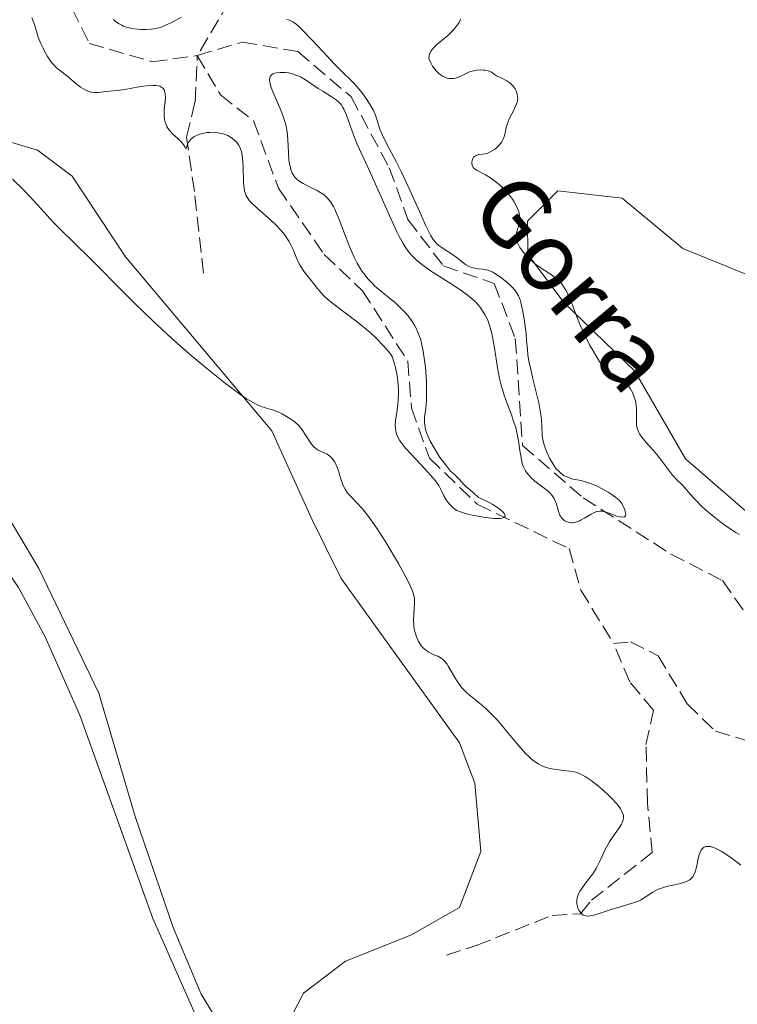
# Model space of a CAD drawing. Units: metres. Extents: x 628895 to 632342, y 4676411 to 4678788.
# Drawn here: x 631229 to 631313, y 4677478 to 4677593 of the extents above; entities that cross this region are included whole.
import ezdxf

# ---------------------------------------------------------------- set-up
doc = ezdxf.new("R2010")
doc.units = ezdxf.units.M
doc.header["$MEASUREMENT"] = 0
doc.linetypes.add('DGN Style 3', pattern=[2.435890702152634, 1.739921930109024, -0.6959687720436097])
for name, color, linetype, lineweight in [('Barranco lineal', 142, 'DGN Style 3', 13), ('Curva de nivel intermedia', 30, 'Continuous', 0), ('Línea de cambio de uso (parcela vista)', 92, 'Continuous', 0), ('Texto de arroyo-regatas y barrancos', 142, 'Continuous', 0)]:
    doc.layers.add(name, color=color, linetype=linetype, lineweight=lineweight)
doc.styles.add('Style-Arial', font='arial.ttf')

msp = doc.modelspace()

# ---------------------------------------------------------------- linework, layer by layer
at = {"layer": 'Barranco lineal', "color": 142, "linetype": 'DGN Style 3', "lineweight": 13}
for points in [[(631260.0499999998, 4677611.34, 394.25), (631258.1299999999, 4677599.84, 390.5200000000041), (631253.4800000006, 4677595.02, 389.0299999999988), (631249.79, 4677588.779999999, 387.9100000000035)], [(631231.8899999997, 4677605.27, 387.8699999999953), (631234.7999999998, 4677599.34, 387.679999999993), (631235.2000000002, 4677594.230000001, 387.4900000000052), (631237.1900000004, 4677590.189999999, 387.6699999999983), (631244.54, 4677588.060000001, 387.7200000000012), (631249.79, 4677588.779999999, 387.9100000000035)], [(631249.79, 4677588.779999999, 387.9100000000035), (631255.0300000003, 4677590.34, 388.0500000000029), (631261.5099999999, 4677589.230000001, 388.3300000000018), (631267.7300000006, 4677583.960000001, 388.6100000000006), (631272.1699999999, 4677575.680000001, 389.1699999999983), (631274.3399999999, 4677569.67, 388.8000000000029), (631278.4800000006, 4677564.26, 388.9799999999959), (631284.4000000004, 4677562.220000001, 389.1699999999983), (631286.8600000005, 4677555.800000001, 389.1699999999983), (631287.7000000002, 4677543.350000001, 389.7299999999959), (631294.7800000003, 4677537.24, 390.0399999999936), (631305, 4677530.689999999, 390.2899999999936), (631311.0099999999, 4677527.59, 390.4700000000012), (631314.9299999997, 4677522.07, 390.4700000000012)], [(631250.4900000002, 4677563.42, 392.1900000000023), (631249.4500000002, 4677572.939999999, 390.6999999999971), (631248.5300000003, 4677579.279999999, 389.7700000000041), (631249.5199999996, 4677583.350000001, 388.4700000000012), (631249.79, 4677588.779999999, 387.9100000000035)], [(631249.79, 4677588.779999999, 387.9100000000035), (631252.4900000002, 4677584.210000001, 388.2799999999988), (631256.3399999999, 4677581.16, 388.4700000000012), (631259.25, 4677573.32, 388.6499999999942), (631264.5899999999, 4677565.600000001, 388.6499999999942), (631269.0300000003, 4677561.380000001, 388.6499999999942), (631274.3099999997, 4677553.180000001, 388.8300000000018), (631274.75, 4677547.699999999, 389.0299999999988), (631276.8499999996, 4677541.880000001, 389.3999999999942), (631282.4299999997, 4677536.49, 389.7700000000041), (631293.1200000001, 4677531.32, 390.1399999999995), (631294.5099999999, 4677526.480000001, 389.9600000000065), (631298.2999999998, 4677520.25, 390.3300000000018)], [(631298.2999999998, 4677520.25, 390.3300000000018), (631300.29, 4677520.470000001, 390.3300000000018), (631303.5099999999, 4677518.83, 390.4499999999971), (631306.8899999997, 4677513.230000001, 391.070000000007), (631310.1900000004, 4677510.050000001, 390.8899999999995), (631318.7100000001, 4677507.449999999, 391.4499999999971), (631324.8799999999, 4677504.32, 391.6300000000047), (631327.2999999998, 4677500.32, 391.6300000000047), (631328.9400000004, 4677492.800000001, 392.3800000000047), (631331.8799999999, 4677488.859999999, 392.1900000000023), (631335.1699999999, 4677482.5, 392.1900000000023), (631341.2300000006, 4677474.619999999, 392.1900000000023), (631342, 4677469.529999999, 392.0099999999948), (631342.2599999999, 4677454.57, 392.75), (631346.0700000003, 4677447.4, 393.429999999993), (631348.4299999997, 4677439.369999999, 394.0500000000029), (631348.7699999996, 4677433.689999999, 394.3399999999965)], [(631278.8300000001, 4677483.949999999, 398.25), (631282.2999999998, 4677485.07, 397.5099999999948), (631291.1500000004, 4677488.59, 395.0899999999965), (631294.4500000002, 4677488.77, 395.2700000000041), (631295.7300000006, 4677490.350000001, 394.5299999999988), (631302.7999999998, 4677495.9, 393.0399999999936), (631302.2699999996, 4677501.630000001, 392.2899999999936), (631302.0899999999, 4677508.480000001, 391.9199999999983), (631302.9500000002, 4677512.480000001, 391.3600000000006), (631300.2100000001, 4677515.800000001, 390.6199999999953), (631298.2999999998, 4677520.25, 390.3300000000018)]]:
    msp.add_polyline3d(points, dxfattribs=at)
at = {"layer": 'Curva de nivel intermedia', "color": 30, "linetype": 'Continuous', "lineweight": 0, "flags": 128}
for points, elevation in [([(631237.4200000003, 4677584.519999999), (631237.2500000005, 4677584.560000001), (631236.9800000021, 4677584.65), (631236.7200000007, 4677584.769999999), (631236.1799999997, 4677585.100000001), (631235.6600000013, 4677585.490000002), (631234.7300000014, 4677586.289999999), (631233.35, 4677587.399999999), (631233.0500000005, 4677587.689999998), (631232.9000000008, 4677587.859999998), (631232.6799999995, 4677588.140000001), (631232.3200000018, 4677588.679999998), (631231.9700000009, 4677589.279999999), (631231.800000001, 4677589.619999999), (631231.5400000017, 4677590.17), (631231.3099999992, 4677590.739999999), (631231.2000000019, 4677591.039999999), (631231.0299999999, 4677591.630000001), (631230.8100000008, 4677592.409999999), (631230.67, 4677592.789999999), (631230.5000000001, 4677593.16)], 390), ([(631239.9999999997, 4677592.960000001), (631240.2000000009, 4677592.8), (631240.600000001, 4677592.519999999), (631241.000000001, 4677592.3), (631241.2000000001, 4677592.199999998), (631241.5399999997, 4677592.08), (631242.1500000021, 4677591.939999999), (631242.8200000004, 4677591.84), (631243.2000000004, 4677591.820000002), (631243.7900000005, 4677591.81), (631244.4200000009, 4677591.850000001), (631244.7300000016, 4677591.899999999), (631245.2900000003, 4677592.02), (631245.5800000009, 4677592.100000001), (631246.0200000012, 4677592.259999999), (631246.7200000009, 4677592.579999999), (631247.0899999996, 4677592.769999999), (631247.9000000011, 4677593.249999999)], 390), ([(631260.2400000015, 4677592.99), (631260.5499999999, 4677592.9), (631260.6900000008, 4677592.84), (631260.920000001, 4677592.720000001), (631261.3099999998, 4677592.440000001), (631261.5300000012, 4677592.25), (631262.0900000001, 4677591.710000002), (631263.2200000009, 4677590.529999999), (631264.950000001, 4677588.67), (631265.7500000012, 4677587.829999999), (631266.7300000002, 4677586.84), (631267.7000000002, 4677585.909999999), (631268.0900000014, 4677585.509999999), (631268.6300000001, 4677584.9), (631268.9500000019, 4677584.489999999), (631269.5399999998, 4677583.67), (631270.0700000018, 4677582.849999999), (631270.2900000009, 4677582.439999999), (631270.5700000002, 4677581.83), (631270.7699999993, 4677581.199999999), (631271.0799999998, 4677580.210000002), (631271.3300000002, 4677579.59), (631271.9000000001, 4677578.439999999), (631272.9500000007, 4677576.430000001), (631273.5800000011, 4677575.180000001), (631274.5900000012, 4677573.029999999), (631275.8699999999, 4677570.189999999), (631276.4000000019, 4677569.029999998), (631276.9900000019, 4677567.84), (631277.3000000004, 4677567.33), (631277.5000000015, 4677567.08), (631277.6300000012, 4677566.930000001), (631277.9400000018, 4677566.659999999), (631278.57, 4677566.21), (631279.5199999999, 4677565.59), (631279.9700000014, 4677565.279999998), (631281.0599999999, 4677564.439999999), (631281.3900000007, 4677564.239999998), (631281.5700000018, 4677564.16), (631281.7500000006, 4677564.09), (631282.1300000006, 4677563.99), (631282.5199999996, 4677563.930000001), (631283.0200000004, 4677563.880000001), (631283.2500000005, 4677563.850000001), (631283.6700000007, 4677563.77)], 390), ([(631280.480000001, 4677593.05), (631280.4299999997, 4677592.890000001), (631280.2999999999, 4677592.640000002), (631280.0000000005, 4677592.199999998), (631279.6200000005, 4677591.74), (631279.3900000004, 4677591.499999999), (631279.0100000004, 4677591.119999999), (631278.350000001, 4677590.550000002), (631277.7200000006, 4677590.06), (631277.4200000011, 4677589.789999999), (631277.1600000019, 4677589.489999999), (631277.05, 4677589.329999999), (631276.8700000012, 4677588.96), (631276.8100000009, 4677588.759999999), (631276.7599999994, 4677588.42), (631277.0299999999, 4677587.859999998), (631277.2199999999, 4677587.539999999), (631277.3499999995, 4677587.349999999), (631277.62, 4677587.009999999), (631277.8200000012, 4677586.789999999), (631277.9599999997, 4677586.67), (631278.2400000015, 4677586.460000001), (631278.3799999999, 4677586.380000001), (631278.6500000004, 4677586.249999999), (631278.9200000009, 4677586.159999999), (631279.0999999996, 4677586.119999999), (631279.4400000017, 4677586.099999999), (631279.7099999998, 4677586.119999999), (631279.8799999999, 4677586.15), (631280.2000000017, 4677586.249999999), (631280.51, 4677586.390000001), (631281.1200000005, 4677586.689999999), (631281.5899999996, 4677586.899999999), (631281.8400000001, 4677586.970000001), (631282.3499999996, 4677587.069999999), (631282.8500000003, 4677587.100000001), (631283.160000001, 4677587.09), (631283.350000001, 4677587.069999999), (631283.6799999997, 4677587.009999999), (631283.8300000017, 4677586.970000001), (631284.0700000008, 4677586.850000001), (631284.4300000007, 4677586.579999999), (631284.6600000008, 4677586.430000001), (631285.1200000013, 4677586.199999999), (631285.85, 4677585.84), (631286.2000000009, 4677585.609999999), (631286.3500000006, 4677585.48), (631286.620000001, 4677585.199999998), (631286.8300000011, 4677584.890000001), (631286.9400000006, 4677584.670000001), (631287.0800000015, 4677584.259999999), (631287.1300000007, 4677583.96), (631287.1399999997, 4677583.819999999), (631287.1100000006, 4677583.529999998), (631287.0599999991, 4677583.32), (631286.8899999993, 4677582.869999999), (631286.5899999997, 4677582.259999999), (631286.1600000006, 4677581.390000001), (631285.9800000018, 4677580.970000002), (631285.8000000007, 4677580.41), (631285.6700000011, 4677579.769999999), (631285.5999999996, 4677579.480000001), (631285.49, 4677579.13), (631285.4200000007, 4677578.970000001), (631285.270000001, 4677578.720000001), (631284.9800000006, 4677578.340000001), (631284.6299999995, 4677577.999999999), (631284.4200000018, 4677577.84), (631284.0900000008, 4677577.619999998), (631283.74, 4677577.439999999), (631283.5600000012, 4677577.38), (631283.3800000001, 4677577.34), (631283.0300000013, 4677577.279999998), (631282.5900000011, 4677577.23), (631282.3899999999, 4677577.179999998), (631282.2100000011, 4677577.109999999), (631281.9900000021, 4677576.92), (631281.9100000015, 4677576.800000001), (631281.810000001, 4677576.539999999), (631281.7800000019, 4677576.32), (631281.7800000019, 4677576.21), (631281.8199999998, 4677575.989999999), (631281.8600000001, 4677575.890000001), (631281.9600000007, 4677575.739999998), (631282.0800000015, 4677575.609999999), (631282.4200000011, 4677575.380000001), (631283.4000000001, 4677574.869999999), (631283.9800000013, 4677574.529999999)], 395.0000000000001), ([(631287.1300000007, 4677544.470000001), (631286.9000000005, 4677545.439999999), (631286.7400000017, 4677545.949999998), (631286.3600000017, 4677547.019999999), (631285.8000000007, 4677548.539999999), (631285.5199999991, 4677549.33), (631285.1600000015, 4677550.539999999), (631285.0099999995, 4677551.160000001), (631284.7700000004, 4677552.390000001), (631284.4200000018, 4677554.730000001), (631284.2500000017, 4677555.759999999), (631284.1600000003, 4677556.230000001), (631283.9400000012, 4677557.07), (631283.6900000008, 4677557.810000001), (631283.5000000007, 4677558.249999999), (631283.36, 4677558.519999999), (631283.0500000014, 4677559.04), (631282.7100000017, 4677559.509999999), (631282.5199999996, 4677559.739999999), (631282.1999999998, 4677560.079999999), (631281.6299999999, 4677560.600000001), (631281.3000000013, 4677560.859999999), (631280.5200000012, 4677561.429999999), (631279.0700000006, 4677562.369999998), (631276.9900000019, 4677563.710000001), (631276.0599999998, 4677564.359999999), (631275.53, 4677564.779999999), (631275.290000001, 4677564.99), (631274.9600000001, 4677565.31), (631274.7600000012, 4677565.529999998), (631274.3800000012, 4677565.989999999), (631274.0200000014, 4677566.489999999), (631273.7900000011, 4677566.859999998), (631273.3300000007, 4677567.699999999), (631273.0600000003, 4677568.24), (631272.4900000002, 4677569.440000001), (631270.7300000011, 4677573.430000001), (631269.8900000007, 4677575.260000001), (631268.8700000015, 4677577.439999999), (631268.4400000002, 4677578.439999999), (631267.8900000004, 4677579.829999999), (631267.3200000003, 4677581.409999999), (631267.0900000001, 4677582.029999998), (631266.8799999999, 4677582.519999998), (631266.7700000005, 4677582.719999999), (631266.5500000013, 4677583.059999999), (631266.3800000015, 4677583.26), (631266.2600000009, 4677583.380000001), (631265.9800000014, 4677583.609999998), (631265.3800000001, 4677584.009999999), (631264.41, 4677584.609999998), (631263.8899999993, 4677584.939999999), (631262.3800000006, 4677585.949999999), (631261.8799999999, 4677586.239999999), (631261.6299999995, 4677586.369999999), (631261.3800000015, 4677586.470000001), (631260.8899999997, 4677586.640000001), (631260.4000000001, 4677586.749999999), (631260.0700000017, 4677586.789999999), (631259.4400000012, 4677586.81), (631259.03, 4677586.779999998), (631258.8400000001, 4677586.74), (631258.5800000008, 4677586.650000001), (631258.3799999995, 4677586.49), (631258.3100000003, 4677586.390000001), (631258.240000001, 4677586.220000001), (631258.2000000008, 4677585.96), (631258.2300000021, 4677585.67), (631258.3200000015, 4677585.31), (631258.4100000008, 4677585.050000001), (631258.6400000011, 4677584.460000001), (631259.5300000008, 4677582.399999999), (631259.8000000011, 4677581.689999999), (631259.9199999997, 4677581.34), (631260.0600000004, 4677580.84), (631260.140000001, 4677580.509999999), (631260.2500000005, 4677579.880000001), (631260.3399999999, 4677578.989999998), (631260.4000000001, 4677577.439999999), (631260.4699999995, 4677576.590000001), (631260.530000002, 4677576.21), (631260.6399999993, 4677575.699999998), (631260.7000000019, 4677575.48), (631260.8600000006, 4677575.079999999), (631260.9600000011, 4677574.9), (631261.1700000013, 4677574.599999999), (631261.4300000007, 4677574.330000001), (631261.6299999995, 4677574.179999999), (631262.1100000001, 4677573.880000002), (631262.7800000006, 4677573.529999998), (631263.7500000007, 4677573.039999999), (631264.2000000001, 4677572.779999999), (631264.570000001, 4677572.529999999), (631264.740000001, 4677572.390000001), (631264.98, 4677572.149999999), (631265.320000002, 4677571.730000001), (631265.6500000006, 4677571.189999998), (631265.8200000006, 4677570.859999999), (631265.9800000014, 4677570.499999999), (631266.3200000012, 4677569.67), (631267.3600000006, 4677566.900000001)], 390), ([(631272.5500000007, 4677553.619999999), (631272.26, 4677554.04), (631272.040000001, 4677554.33), (631271.5300000013, 4677554.930000001), (631270.6200000016, 4677555.850000001), (631269.9700000011, 4677556.46), (631269.5199999998, 4677556.850000001), (631268.6200000012, 4677557.600000001), (631267.1900000006, 4677558.699999998), (631265.5700000002, 4677559.889999999), (631264.9199999997, 4677560.42), (631264.6400000004, 4677560.67), (631264.1799999998, 4677561.159999998), (631263.790000001, 4677561.63), (631263.3399999995, 4677562.23), (631263.1100000015, 4677562.52), (631262.7600000005, 4677562.96), (631262.2799999999, 4677563.550000001), (631262.0499999997, 4677563.869999997), (631261.7300000001, 4677564.390000001), (631261.5800000003, 4677564.67), (631261.3099999998, 4677565.279999998), (631260.9600000011, 4677566.179999999), (631260.74, 4677566.659999999), (631260.4699999995, 4677567.149999999), (631260.3200000019, 4677567.399999999), (631260.0600000004, 4677567.779999999), (631259.7499999999, 4677568.170000001), (631259.0400000013, 4677568.929999998), (631258.27, 4677569.659999999), (631256.8500000007, 4677570.899999999), (631256.1500000011, 4677571.559999999), (631255.8499999995, 4677571.890000001), (631255.7000000018, 4677572.08), (631255.4900000016, 4677572.42), (631255.350000001, 4677572.769999999), (631255.2999999995, 4677572.960000001), (631255.2400000015, 4677573.3), (631255.180000001, 4677573.970000001), (631255.1299999997, 4677575.88), (631255.0600000003, 4677576.850000001), (631254.9800000021, 4677577.349999998), (631254.9199999995, 4677577.580000001), (631254.8200000012, 4677577.9), (631254.62, 4677578.32), (631254.3400000005, 4677578.699999998), (631254.1799999997, 4677578.869999998), (631253.8399999999, 4677579.149999999), (631253.640000001, 4677579.279999999), (631253.3300000003, 4677579.449999999), (631252.8000000005, 4677579.659999999), (631252.4100000015, 4677579.749999999), (631252.2100000004, 4677579.789999999), (631251.890000001, 4677579.82), (631251.6800000007, 4677579.829999999), (631251.2400000005, 4677579.82), (631250.9400000009, 4677579.8), (631250.3700000009, 4677579.689999999), (631249.9599999996, 4677579.57), (631249.5999999997, 4677579.42), (631249.4400000012, 4677579.330000001), (631249.2199999997, 4677579.189999999), (631249.040000001, 4677579.029999999), (631248.9400000004, 4677578.92), (631248.7700000005, 4677578.689999999), (631248.6200000008, 4677578.359999998), (631248.5100000012, 4677578.019999999), (631248.4199999997, 4677577.960000001), (631248.280000001, 4677578.220000001), (631248.1600000003, 4677578.41), (631247.9000000011, 4677578.73), (631247.5099999999, 4677579.099999999), (631246.9000000019, 4677579.659999999), (631246.6100000013, 4677579.979999999), (631246.3400000009, 4677580.33), (631246.2300000014, 4677580.52), (631246.0999999995, 4677580.819999999), (631246.0000000012, 4677581.140000002), (631245.9600000009, 4677581.359999998), (631245.9200000007, 4677581.82), (631245.9400000008, 4677582.529999999), (631246.0300000003, 4677583.430000001), (631246.0599999992, 4677583.84), (631246.0500000003, 4677584.310000001), (631246.01, 4677584.51), (631245.9200000007, 4677584.769999999), (631245.770000001, 4677584.979999999), (631245.6700000003, 4677585.07), (631245.4100000011, 4677585.199999998), (631245.2500000001, 4677585.24), (631244.9700000007, 4677585.279999998), (631244.6399999999, 4677585.300000001), (631243.850000001, 4677585.24), (631242.9800000014, 4677585.12), (631241.3300000018, 4677584.840000001), (631240.4300000012, 4677584.720000001), (631239.5700000006, 4677584.640000001), (631239.1700000004, 4677584.59), (631238.2600000007, 4677584.480000001), (631237.7700000012, 4677584.480000001), (631237.4200000003, 4677584.519999999)], 390), ([(631266.5500000013, 4677539.33), (631266.4199999995, 4677539.789999999), (631266.2499999997, 4677540.380000001), (631266.1400000001, 4677540.710000001), (631265.9200000011, 4677541.179999999), (631265.7800000003, 4677541.429999999), (631265.5299999999, 4677541.779999999), (631265.2400000015, 4677542.090000001), (631265.0800000007, 4677542.210000001), (631264.9199999997, 4677542.32), (631264.5599999998, 4677542.49), (631264.0600000013, 4677542.71), (631263.810000001, 4677542.84), (631263.5600000008, 4677543.009999999), (631263.44, 4677543.109999999), (631263.2700000001, 4677543.289999999), (631262.9300000004, 4677543.720000001), (631262.0000000006, 4677545.159999999), (631261.8600000021, 4677545.359999998), (631261.5700000013, 4677545.710000001), (631261.2699999998, 4677545.990000002), (631261.0500000007, 4677546.160000001), (631260.5600000012, 4677546.5), (631259.9800000022, 4677546.849999999), (631259.6600000003, 4677547.019999999), (631259.1700000009, 4677547.260000001), (631258.6700000003, 4677547.460000002), (631258.4199999998, 4677547.54), (631258.1000000001, 4677547.619999998), (631257.6300000009, 4677547.75), (631257.3600000005, 4677547.84), (631256.8799999999, 4677548.039999999), (631256.5900000014, 4677548.179999999), (631255.9299999998, 4677548.55), (631255.5400000009, 4677548.789999999), (631254.8800000015, 4677549.240000002), (631253.8300000011, 4677550.000000001), (631253.0300000008, 4677550.600000001), (631251.2699999994, 4677551.999999999), (631249.0900000001, 4677553.82), (631246.8300000003, 4677555.81), (631245.7000000017, 4677556.840000001), (631244.5999999996, 4677557.869999998), (631242.4800000007, 4677559.909999999), (631240.5100000015, 4677561.859999998), (631238.2200000006, 4677564.179999999), (631237.2500000005, 4677565.159999999), (631235.4900000013, 4677566.900000001), (631233.7700000004, 4677568.579999999), (631233.0199999993, 4677569.34), (631231.8800000015, 4677570.569999998), (631230.3000000013, 4677572.31), (631229.480000001, 4677573.170000001), (631228.2300000014, 4677574.369999998)], 395.0000000000001), ([(631283.9800000013, 4677574.529999999), (631284.6000000006, 4677574.08), (631285.0099999995, 4677573.73), (631285.5400000014, 4677573.220000001), (631285.7900000019, 4677572.960000001), (631286.3100000004, 4677572.34), (631286.5300000017, 4677572.029999998), (631286.7300000006, 4677571.730000001), (631287.0500000003, 4677571.140000001), (631287.1300000007, 4677570.939999999), (631287.2600000004, 4677570.56), (631287.3400000008, 4677570.199999998), (631287.360000001, 4677569.960000001), (631287.3499999997, 4677569.489999999), (631287.3099999995, 4677569.239999999), (631287.1799999998, 4677568.749999999), (631287.01, 4677568.099999999), (631286.9699999997, 4677567.769999998), (631286.980000001, 4677567.42), (631287.01, 4677567.24), (631287.0999999995, 4677566.970000001), (631287.1799999998, 4677566.779999998), (631287.4000000011, 4677566.4), (631287.8200000013, 4677565.819999999), (631288.1500000021, 4677565.449999998), (631288.3800000001, 4677565.220000001), (631288.8499999995, 4677564.779999999), (631289.110000001, 4677564.560000001), (631289.6299999997, 4677564.17), (631291.0600000002, 4677563.220000001), (631291.6300000001, 4677562.810000001), (631291.8899999994, 4677562.58), (631292.2699999993, 4677562.17), (631292.6400000004, 4677561.65), (631292.8100000003, 4677561.34), (631292.9900000015, 4677560.989999998), (631293.3300000011, 4677560.189999999), (631294.0399999997, 4677558.34), (631294.4300000007, 4677557.369999998), (631295.0700000002, 4677555.96), (631295.5100000004, 4677555.079999999), (631295.800000001, 4677554.55), (631296.3500000008, 4677553.619999999), (631296.8800000006, 4677552.83), (631297.2100000014, 4677552.439999999), (631297.4200000014, 4677552.220000001), (631297.5600000002, 4677552.100000001), (631297.8500000006, 4677551.890000001), (631298.3800000004, 4677551.599999999), (631298.8699999999, 4677551.330000001), (631299.1300000015, 4677551.17), (631299.5100000014, 4677550.869999998), (631299.8399999999, 4677550.52), (631300.0000000009, 4677550.32), (631300.230000001, 4677549.989999999), (631300.5400000019, 4677549.439999999), (631300.7699999998, 4677548.859999998), (631300.8600000015, 4677548.57), (631300.9199999995, 4677548.269999999), (631300.9800000021, 4677547.689999999), (631300.9700000009, 4677546.09), (631301, 4677545.699999998), (631301.0300000013, 4677545.51), (631301.1000000006, 4677545.249999999), (631301.2500000005, 4677544.869999998), (631301.350000001, 4677544.679999999), (631301.6000000013, 4677544.300000001), (631302.0999999996, 4677543.699999999), (631302.9300000012, 4677542.789999999), (631303.3700000015, 4677542.279999998), (631304.0199999998, 4677541.449999999), (631304.8300000011, 4677540.359999998), (631305.2000000001, 4677539.899999999), (631305.7000000007, 4677539.34), (631306.3300000009, 4677538.699999999), (631306.6700000007, 4677538.349999999), (631307.0500000007, 4677537.92), (631307.6400000007, 4677537.249999999), (631308.0000000006, 4677536.869999999), (631308.6199999996, 4677536.240000002), (631308.9800000018, 4677535.899999999), (631310.0999999995, 4677534.96), (631310.7099999996, 4677534.48), (631311.6600000019, 4677533.8), (631312.5700000015, 4677533.21), (631313.0000000007, 4677532.970000001)], 395.0000000000001), ([(631267.3600000006, 4677566.900000001), (631267.8299999998, 4677565.800000001), (631268.0600000002, 4677565.289999999), (631268.4199999999, 4677564.580000001), (631268.8100000012, 4677563.930000001), (631269.0200000012, 4677563.630000001), (631269.2300000014, 4677563.329999999), (631269.6800000007, 4677562.769999998), (631270.1600000013, 4677562.249999999), (631270.5000000009, 4677561.92), (631271.1800000004, 4677561.310000001), (631271.9500000017, 4677560.689999999), (631272.9599999996, 4677559.869999999), (631273.4500000014, 4677559.429999999), (631274.0700000006, 4677558.789999999), (631274.35, 4677558.449999999), (631274.75, 4677557.92), (631275.100000001, 4677557.369999998), (631275.2599999997, 4677557.089999998), (631275.3899999993, 4677556.809999999), (631275.6300000007, 4677556.25), (631275.8300000018, 4677555.66), (631275.9400000013, 4677555.24), (631276.1200000001, 4677554.349999998), (631276.2800000011, 4677553.230000001), (631276.3700000006, 4677552.439999999), (631276.4900000012, 4677550.84), (631276.5200000004, 4677549.319999999), (631276.5000000002, 4677548.619999999), (631276.4199999997, 4677547.67), (631276.2800000011, 4677546.59), (631276.2699999999, 4677546.039999997), (631276.3100000002, 4677545.650000001), (631276.3500000006, 4677545.430000001), (631276.440000002, 4677545.099999999), (631276.5600000005, 4677544.730000001), (631276.9000000004, 4677543.930000001), (631278.0500000013, 4677541.949999999), (631278.8200000003, 4677540.959999999), (631279.3099999998, 4677540.350000001), (631279.7000000009, 4677540.019999999), (631280.1400000014, 4677539.59), (631280.3600000005, 4677539.369999998), (631280.9000000012, 4677538.76), (631281.1200000005, 4677538.539999999), (631281.6700000003, 4677538.099999999), (631282.0000000009, 4677537.83), (631282.5799999998, 4677537.27), (631283.1100000018, 4677537.039999999), (631283.8800000007, 4677536.659999999), (631284.2400000006, 4677536.449999998), (631284.8300000007, 4677536.08), (631285.0800000011, 4677535.890000001), (631285.3899999994, 4677535.609999998), (631285.5900000007, 4677535.359999998), (631285.6399999999, 4677535.249999999), (631285.6599999999, 4677535.119999999), (631285.5900000007, 4677534.980000001), (631285.4200000007, 4677534.899999999), (631285.1500000004, 4677534.849999999), (631284.9200000003, 4677534.83), (631284.3700000002, 4677534.849999999), (631283.3900000012, 4677534.949999999), (631282.7100000017, 4677535.060000001), (631281.4500000011, 4677535.310000001), (631281.0700000012, 4677535.409999999), (631280.480000001, 4677535.590000001), (631280.0600000008, 4677535.77), (631279.8399999995, 4677535.899999999), (631279.4999999999, 4677536.179999999), (631279.1800000002, 4677536.519999998), (631279.0199999993, 4677536.71), (631278.8100000013, 4677537.01), (631278.5200000008, 4677537.49), (631278.180000001, 4677538.220000002), (631277.9300000007, 4677538.670000001), (631277.5500000007, 4677539.210000002), (631277.3000000004, 4677539.529999999), (631276.9900000019, 4677539.88), (631276.2800000011, 4677540.66), (631274.7099999997, 4677542.31), (631274.0200000014, 4677543.080000001), (631273.5400000007, 4677543.680000001), (631273.3500000008, 4677543.960000001), (631273.1200000006, 4677544.380000002), (631272.9700000008, 4677544.819999999), (631272.9200000016, 4677545.05), (631272.8800000015, 4677545.42), (631272.8700000002, 4677545.689999999), (631272.9100000005, 4677546.279999999), (631273.010000001, 4677546.960000001), (631273.1600000008, 4677548.060000001), (631273.2200000011, 4677548.689999999), (631273.2400000013, 4677549.390000001), (631273.2400000013, 4677549.769999999), (631273.2100000001, 4677550.369999999), (631273.1100000016, 4677551.230000001), (631273.04, 4677551.689999999), (631272.8800000015, 4677552.430000001), (631272.6700000013, 4677553.21), (631272.5500000007, 4677553.619999999)], 390), ([(631283.6700000007, 4677563.77), (631283.8700000017, 4677563.710000001), (631284.1700000013, 4677563.579999999), (631284.6699999997, 4677563.28), (631285.270000001, 4677562.849999999), (631286.0900000012, 4677562.17), (631286.4600000002, 4677561.82), (631286.8500000013, 4677561.4), (631287.01, 4677561.17), (631287.2200000001, 4677560.789999997), (631287.4100000003, 4677560.300000001), (631287.4900000006, 4677560.019999999), (631287.740000001, 4677558.939999999), (631287.8900000006, 4677558.11), (631288.0500000016, 4677556.95), (631288.1100000021, 4677556.390000001), (631288.17, 4677555.59), (631288.2700000006, 4677554.509999999), (631288.3300000011, 4677553.92), (631288.4900000019, 4677552.939999999), (631288.6100000005, 4677552.380000001), (631288.9099999999, 4677551.109999999), (631289.3700000005, 4677549.25), (631289.5900000016, 4677548.310000001), (631289.7700000005, 4677547.390000001), (631289.8399999997, 4677546.949999999), (631289.9100000013, 4677546.319999999), (631289.9400000003, 4677545.550000001), (631290.0000000007, 4677544.539999999), (631290.0800000011, 4677543.99), (631290.2199999997, 4677543.4), (631290.3300000015, 4677543.080000001), (631290.5300000004, 4677542.56), (631290.9000000014, 4677541.779999999), (631291.1400000006, 4677541.349999999), (631291.5700000019, 4677540.640000001), (631292.4800000017, 4677539.859999999), (631293.5800000015, 4677539.41), (631293.8899999999, 4677539.369999998), (631294.4900000012, 4677539.259999999), (631294.9200000003, 4677539.149999999), (631295.7400000006, 4677538.869999999), (631296.4800000006, 4677538.55), (631296.9200000007, 4677538.329999999), (631297.6900000019, 4677537.890000001), (631298.0400000006, 4677537.67), (631298.5800000015, 4677537.289999999), (631298.9500000003, 4677536.960000001), (631299.1300000015, 4677536.76), (631299.2200000008, 4677536.619999998), (631299.3900000006, 4677536.33), (631299.6100000021, 4677535.859999998), (631299.6800000012, 4677535.619999999), (631299.7300000006, 4677535.310000001), (631299.7000000014, 4677535.15), (631299.5800000007, 4677535.019999999), (631299.450000001, 4677534.980000001), (631299.1100000013, 4677535.01), (631298.6799999999, 4677535.119999999), (631297.7800000013, 4677535.449999999), (631297.2699999994, 4677535.609999998), (631297.0500000004, 4677535.67), (631296.7300000008, 4677535.689999999), (631296.4100000011, 4677535.65), (631296.2400000013, 4677535.600000001), (631296.0700000015, 4677535.529999998), (631295.6900000015, 4677535.329999999), (631294.9200000003, 4677534.869999998), (631294.5500000014, 4677534.660000001), (631294.3700000005, 4677534.569999999), (631294.0399999997, 4677534.439999999), (631293.72, 4677534.359999998), (631293.5200000011, 4677534.34), (631293.4000000004, 4677534.34), (631293.1400000011, 4677534.369999998), (631292.9000000019, 4677534.439999999), (631292.7900000003, 4677534.48), (631292.6200000005, 4677534.569999999), (631292.4000000014, 4677534.75), (631292.2000000001, 4677534.96), (631292.1200000019, 4677535.09), (631292.0500000003, 4677535.220000001), (631291.9400000008, 4677535.519999999), (631291.6600000013, 4677536.509999999), (631291.4800000003, 4677536.960000001), (631291.3700000008, 4677537.180000001), (631291.1500000019, 4677537.509999998), (631290.8700000001, 4677537.84), (631290.7000000003, 4677538), (631290.07, 4677538.500000001), (631289.1400000001, 4677539.199999998), (631288.7100000009, 4677539.569999999), (631288.3800000001, 4677539.909999999), (631288.2400000016, 4677540.099999999), (631288.0500000016, 4677540.390000001), (631287.8100000002, 4677540.869999997), (631287.7099999996, 4677541.130000002), (631287.5599999998, 4677541.720000001), (631287.4000000011, 4677542.77), (631287.2400000002, 4677543.869999999), (631287.1300000007, 4677544.470000001)], 390), ([(631294.1900000017, 4677490.999999999), (631294.3900000006, 4677491.400000001), (631294.5200000004, 4677491.619999997), (631295.0499999999, 4677492.349999999), (631295.8800000015, 4677493.439999999), (631296.2700000004, 4677494.039999999), (631296.4500000014, 4677494.349999999), (631296.7599999999, 4677494.98), (631297.35, 4677496.249999999), (631297.6699999997, 4677496.869999998), (631297.8500000006, 4677497.17), (631298.2300000006, 4677497.74), (631298.9600000015, 4677498.769999998), (631299.2300000021, 4677499.199999999), (631299.3300000003, 4677499.390000001), (631299.450000001, 4677499.73), (631299.4800000001, 4677500.029999998), (631299.4600000001, 4677500.220000001), (631299.4199999997, 4677500.34), (631299.3300000003, 4677500.599999999), (631299.1100000013, 4677501.01), (631298.9600000015, 4677501.229999999), (631298.6799999999, 4677501.59), (631298.120000001, 4677502.21), (631297.6500000017, 4677502.680000001), (631296.9200000007, 4677503.34), (631296.5400000007, 4677503.659999998), (631295.7000000004, 4677504.32), (631295.0099999997, 4677504.779999998), (631294.6699999999, 4677504.96), (631294.1400000004, 4677505.179999999), (631293.5500000002, 4677505.34), (631293.2199999993, 4677505.390000001), (631292.4900000007, 4677505.469999999), (631291.4000000021, 4677505.61), (631290.8299999998, 4677505.720000001), (631290.2500000009, 4677505.9), (631289.9600000004, 4677506.019999999), (631289.5400000003, 4677506.24), (631289.12, 4677506.509999999), (631288.8400000005, 4677506.720000001), (631288.3100000009, 4677507.199999999), (631288.0500000016, 4677507.460000001), (631287.5300000008, 4677508.02), (631287.03, 4677508.599999999), (631286.0800000001, 4677509.779999998), (631285.1700000004, 4677510.859999998), (631284.7300000001, 4677511.359999998), (631284.0900000008, 4677512.039999999), (631283.4699999995, 4677512.65), (631283.160000001, 4677512.930000001), (631282.2500000013, 4677513.679999999), (631281.4900000013, 4677514.289999999), (631281.1300000015, 4677514.609999998), (631280.6399999997, 4677515.109999999), (631280.4200000007, 4677515.390000002), (631280.0099999994, 4677515.979999999), (631279.0400000016, 4677517.630000001), (631278.9000000008, 4677517.84), (631278.6399999993, 4677518.179999999), (631278.3799999999, 4677518.429999999), (631278.2000000011, 4677518.560000001), (631277.8200000012, 4677518.779999999), (631277.4900000005, 4677518.909999999), (631277.0299999999, 4677519.109999998), (631276.7800000019, 4677519.24), (631276.4199999997, 4677519.48), (631276.240000001, 4677519.640000001), (631275.9300000002, 4677519.970000001), (631275.7900000017, 4677520.17), (631275.5800000015, 4677520.499999999), (631275.32, 4677521.050000001), (631275.13, 4677521.660000001), (631275.0600000008, 4677521.980000001), (631275.0200000005, 4677522.309999999), (631274.9900000015, 4677522.98), (631275.0200000005, 4677523.640000002), (631275.0800000008, 4677524.460000002), (631275.100000001, 4677524.83), (631275.120000001, 4677525.26), (631275.100000001, 4677525.460000001), (631275.0600000008, 4677525.76), (631274.9199999999, 4677526.259999999), (631274.8100000004, 4677526.550000002), (631274.4900000007, 4677527.26), (631274.0200000014, 4677528.17), (631273.2300000001, 4677529.600000001), (631272.7899999998, 4677530.369999999), (631271.7500000005, 4677532.09), (631270.7500000013, 4677533.63), (631270.1299999999, 4677534.52), (631269.740000001, 4677535.05), (631269.0300000003, 4677535.939999999), (631268.3700000008, 4677536.67), (631267.6800000002, 4677537.380000001), (631267.3899999995, 4677537.699999998), (631267.2700000011, 4677537.88), (631267.0300000019, 4677538.239999999), (631266.8399999997, 4677538.609999998), (631266.7300000002, 4677538.859999998), (631266.5500000013, 4677539.33)], 395.0000000000001), ([(631313.1500000004, 4677494.419999998), (631312.3100000002, 4677495.08), (631311.3500000011, 4677495.750000001), (631310.8400000016, 4677496.059999999), (631310.3300000018, 4677496.339999998), (631310.0800000015, 4677496.449999998), (631309.620000001, 4677496.600000001), (631309.400000002, 4677496.630000001), (631309.1200000005, 4677496.630000001), (631308.8800000013, 4677496.550000001), (631308.7400000005, 4677496.449999998), (631308.6599999999, 4677496.37), (631308.5199999991, 4677496.189999999), (631308.4299999997, 4677496.019999999), (631308.28, 4677495.640000001), (631308.1700000004, 4677495.220000001), (631308.0099999995, 4677494.380000001), (631307.9, 4677493.88), (631307.8399999996, 4677493.660000001), (631307.7200000011, 4677493.369999998), (631307.5700000015, 4677493.109999998), (631307.4700000008, 4677492.99), (631307.2500000017, 4677492.779999998), (631307.110000001, 4677492.689999999), (631306.8800000007, 4677492.560000001), (631306.6000000014, 4677492.46), (631305.9500000009, 4677492.269999999), (631304.4700000013, 4677491.939999999), (631303.7699999993, 4677491.720000001), (631303.4500000019, 4677491.59), (631302.8700000008, 4677491.289999999), (631301.8899999995, 4677490.65), (631301.4400000003, 4677490.369999998), (631301.2200000013, 4677490.259999999), (631300.7499999997, 4677490.08), (631299.0800000001, 4677489.600000001), (631298.0300000017, 4677489.26), (631296.6200000013, 4677488.789999999), (631296.02, 4677488.619999998), (631295.7699999998, 4677488.56), (631295.3600000006, 4677488.509999999), (631295.040000001, 4677488.52), (631294.870000001, 4677488.569999999), (631294.7800000017, 4677488.619999998), (631294.6000000007, 4677488.759999999), (631294.4800000022, 4677488.88), (631294.2699999998, 4677489.199999999), (631294.1400000004, 4677489.480000001), (631294.0599999997, 4677489.789999999), (631294.0399999997, 4677489.949999998), (631294.0199999996, 4677490.240000002), (631294.0300000008, 4677490.390000001), (631294.0700000009, 4677490.619999998), (631294.1900000017, 4677490.999999999)], 395.0000000000001)]:
    msp.add_lwpolyline(points, dxfattribs=dict(at, elevation=elevation))
at = {"layer": 'Línea de cambio de uso (parcela vista)', "color": 92, "linetype": 'Continuous', "lineweight": 0}
for points in [[(631226.3099999997, 4677579.17, 394.8099999999977), (631231.1500000004, 4677577.76, 394.6399999999995), (631235.1799999997, 4677574.74, 394.5899999999965), (631241.4000000004, 4677565.310000001, 394.8600000000006), (631258.4600000001, 4677545.060000001, 395.0899999999965), (631263.1900000004, 4677534.67, 395.4499999999971), (631266.54, 4677527.850000001, 395.6399999999995), (631280.3399999999, 4677508.680000001, 395.3300000000018), (631282.1299999999, 4677503.99, 395.5200000000041), (631282.8200000003, 4677496.039999999, 396.7599999999948), (631280.3600000005, 4677489.49, 397.4799999999959), (631274.6799999997, 4677486.27, 398.0399999999936), (631267.0700000003, 4677483.26, 398.5500000000029), (631262.1500000004, 4677479.51, 398.9600000000065), (631257.2000000002, 4677469.880000001, 399.5500000000029)], [(631320.2699999996, 4677534.52, 396.0399999999936), (631313.7000000002, 4677535.730000001, 396.1300000000047), (631306.7000000002, 4677541.77, 395.4499999999971), (631300.7800000003, 4677551.99, 394.8800000000047), (631292.54, 4677559.949999999, 393.6600000000035), (631288.3300000001, 4677565.609999999, 393.5399999999936), (631288.2599999999, 4677569.470000001, 395.3699999999953), (631291.8300000001, 4677573, 395.570000000007), (631299.3099999997, 4677572.16, 396.1000000000058), (631306.3899999997, 4677566.300000001, 396.4799999999959), (631315.6200000001, 4677562.52, 396.7400000000052), (631320.7300000006, 4677561.52, 397.179999999993), (631335.9000000004, 4677561.08, 398.7200000000012), (631343.2800000003, 4677560.99, 399.4700000000012), (631353.0199999996, 4677559.66, 400.1199999999953), (631354.0499999998, 4677557.16, 400.1699999999983), (631351.8499999996, 4677552.859999999, 400), (631345.6399999997, 4677550.109999999, 399.4499999999971), (631336.0700000003, 4677546.01, 398.0299999999988), (631333.0700000003, 4677539.91, 397.3099999999977), (631326.8399999999, 4677535.730000001, 396.4100000000035), (631320.2699999996, 4677534.52, 396.0399999999936)], [(631169.5899999999, 4677474.59, 402.9100000000035), (631173.6500000004, 4677478.310000001, 402.7100000000065), (631178.0099999999, 4677486.380000001, 402.0899999999965), (631183.1600000003, 4677497.720000001, 401.2799999999988), (631193.0199999996, 4677512.02, 399.7100000000065), (631202.2699999996, 4677528.199999999, 398.1999999999971), (631206.4900000002, 4677536.25, 397.7899999999936), (631210.8799999999, 4677539.960000001, 397.7299999999959), (631215.1799999997, 4677540.51, 397.6999999999971), (631217.9699999997, 4677539.710000001, 397.6000000000058), (631223.7199999997, 4677534.34, 397.6000000000058), (631228.9400000004, 4677526.779999999, 397.2100000000065), (631232.0599999997, 4677521.050000001, 397.8600000000006), (631236.0899999999, 4677511.9, 397.9100000000035), (631244.5999999996, 4677488.220000001, 398.4900000000052), (631250.75, 4677474.359999999, 399.3300000000018)], [(631253.5700000003, 4677473.930000001, 399.2899999999936), (631250.25, 4677479.4, 399.0200000000041), (631246.9900000002, 4677487.16, 398.3699999999953), (631242.5300000003, 4677500.109999999, 398), (631238.29, 4677514.49, 397.1399999999995), (631231.3200000003, 4677528.99, 396.7200000000012), (631227.4900000002, 4677535.430000001, 396.7700000000041)]]:
    msp.add_polyline3d(points, dxfattribs=at)

# ---------------------------------------------------------------- texts
at = {"layer": 'Texto de arroyo-regatas y barrancos', "color": 142, "linetype": 'Continuous', "lineweight": 0, "style": 'Style-Arial'}
msp.add_text('Gorra', height=8, rotation=309.8802, dxfattribs=at).set_placement((631281.3000000018, 4677570.859999998, 392.6999999999971))

doc.saveas('drawing.dxf')
